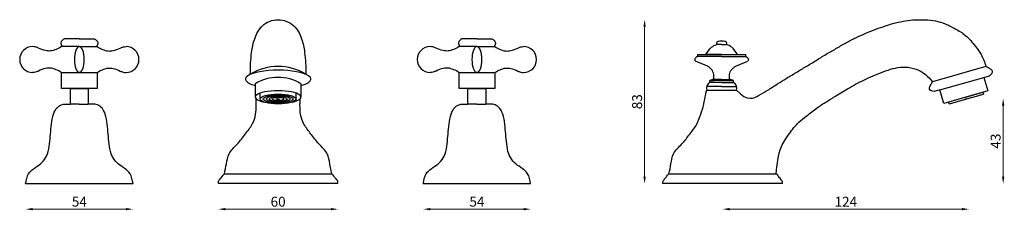
# Model space of a CAD drawing. Units: millimetres. Extents: x 982 to 1477, y 433 to 529.
import ezdxf

# ---------------------------------------------------------------- set-up
doc = ezdxf.new("R2010")
doc.units = ezdxf.units.MM
doc.styles.get("Standard").update_dxf_attribs({"font": 'txt.shx'})
doc.dimstyles.new('ISO-25', dxfattribs={"dimtxt": 2.5, "dimasz": 2.5, "dimexe": 1.25, "dimexo": 0.625, "dimtad": 1, "dimtxsty": 'Standard', "dimcen": 2.5, "dimadec": 0, "dimazin": 0, "dimtfac": 1, "dimtmove": 0, "dimatfit": 3, "dimfxl": 1, "dimarcsym": 0})

# ---------------------------------------------------------------- blocks, each defined once
blk = doc.blocks.new('*D16')
at = {"color": 0, "lineweight": 0}
blk.add_line((1188.2, 433.94), (1235.2, 433.94), dxfattribs=at)
at = {"color": 0}
for points in [[(1188.2, 434.52), (1188.2, 433.36), (1184.7, 433.94)], [(1235.2, 434.52), (1235.2, 433.36), (1238.7, 433.94)]]:
    blk.add_solid(points, dxfattribs=at)
at = {"layer": 'Defpoints', "color": 0}
for p in [(1184.7, 446.79), (1238.7, 446.79), (1238.7, 433.94)]:
    blk.add_point(p, dxfattribs=at)
at = {"color": 0, "insert": (1211.7, 437.06), "char_height": 5, "attachment_point": 5}
blk.add_mtext('54', dxfattribs=at)
blk = doc.blocks.new('*D19')
at = {"color": 0, "lineweight": 0}
blk.add_line((988.2, 433.94), (1035.2, 433.94), dxfattribs=at)
at = {"color": 0}
for points in [[(988.2, 434.52), (988.2, 433.36), (984.7, 433.94)], [(1035.2, 434.52), (1035.2, 433.36), (1038.7, 433.94)]]:
    blk.add_solid(points, dxfattribs=at)
at = {"layer": 'Defpoints', "color": 0}
for p in [(984.7, 446.79), (1038.7, 446.79), (1038.7, 433.94)]:
    blk.add_point(p, dxfattribs=at)
at = {"color": 0, "insert": (1011.7, 437.06), "char_height": 5, "attachment_point": 5}
blk.add_mtext('54', dxfattribs=at)
blk = doc.blocks.new('*D20')
at = {"color": 0, "lineweight": 0}
blk.add_line((1085.14, 433.94), (1138.26, 433.94), dxfattribs=at)
at = {"color": 0}
for points in [[(1085.14, 434.52), (1085.14, 433.36), (1081.64, 433.94)], [(1138.26, 434.52), (1138.26, 433.36), (1141.76, 433.94)]]:
    blk.add_solid(points, dxfattribs=at)
at = {"layer": 'Defpoints', "color": 0}
for p in [(1081.64, 446.79), (1141.76, 446.79), (1141.76, 433.94)]:
    blk.add_point(p, dxfattribs=at)
at = {"color": 0, "insert": (1111.7, 437.06), "char_height": 5, "attachment_point": 5}
blk.add_mtext('60', dxfattribs=at)
blk = doc.blocks.new('*D21')
at = {"color": 0, "lineweight": 0}
blk.add_line((1296.06, 525.85), (1296.06, 450.29), dxfattribs=at)
at = {"color": 0}
for points in [[(1295.48, 525.85), (1296.65, 525.85), (1296.06, 529.35)], [(1295.48, 450.29), (1296.65, 450.29), (1296.06, 446.79)]]:
    blk.add_solid(points, dxfattribs=at)
at = {"layer": 'Defpoints', "color": 0}
for p in [(1111.7, 529.35), (1141.76, 446.79), (1296.06, 446.79)]:
    blk.add_point(p, dxfattribs=at)
at = {"color": 0, "insert": (1292.94, 488.07), "char_height": 5, "attachment_point": 5, "rotation": 90}
blk.add_mtext('83', dxfattribs=at)
blk = doc.blocks.new('*D22')
at = {"color": 0, "lineweight": 0}
blk.add_line((1476.43, 486.14), (1476.43, 450.29), dxfattribs=at)
at = {"color": 0}
for points in [[(1475.84, 486.14), (1477.01, 486.14), (1476.43, 489.64)], [(1475.84, 450.29), (1477.01, 450.29), (1476.43, 446.79)]]:
    blk.add_solid(points, dxfattribs=at)
at = {"layer": 'Defpoints', "color": 0}
for p in [(1458.62, 489.64), (1365.37, 446.79), (1476.43, 446.79)]:
    blk.add_point(p, dxfattribs=at)
at = {"color": 0, "insert": (1473.3, 468.22), "char_height": 5, "attachment_point": 5, "rotation": 90}
blk.add_mtext('43', dxfattribs=at)
blk = doc.blocks.new('*D23')
at = {"color": 0, "lineweight": 0}
blk.add_line((1338.82, 433.94), (1455.75, 433.94), dxfattribs=at)
at = {"color": 0}
for points in [[(1338.82, 434.52), (1338.82, 433.36), (1335.32, 433.94)], [(1455.75, 434.52), (1455.75, 433.36), (1459.25, 433.94)]]:
    blk.add_solid(points, dxfattribs=at)
at = {"layer": 'Defpoints', "color": 0}
for p in [(1459.25, 489.64), (1335.32, 446.79), (1459.25, 433.94)]:
    blk.add_point(p, dxfattribs=at)
at = {"color": 0, "insert": (1397.28, 437.06), "char_height": 5, "attachment_point": 5}
blk.add_mtext('124', dxfattribs=at)

msp = doc.modelspace()

# ---------------------------------------------------------------- linework, layer by layer
for p, q in [((1011.7, 515.79), (1002.7, 515.79)), ((1011.7, 515.79), (1003, 515.79)), ((1011.7, 519.79), (1004.2, 519.79)), ((1011.7, 519.79), (1019.2, 519.79)), ((1011.7, 515.79), (1020.7, 515.79)), ((1011.7, 515.79), (1020.4, 515.79)), ((1211.7, 515.79), (1202.7, 515.79)), ((1211.7, 515.79), (1203, 515.79)), ((1211.7, 519.79), (1204.2, 519.79)), ((1211.7, 519.79), (1219.2, 519.79)), ((1211.7, 515.79), (1220.7, 515.79)), ((1211.7, 515.79), (1220.4, 515.79)), ((1332.32, 516.79), (1332.32, 517.59)), ((1334.82, 516.79), (1332.32, 516.79)), ((1334.82, 516.79), (1337.32, 516.79)), ((1337.32, 517.59), (1337.32, 516.79)), ((1322.82, 510.79), (1322.82, 511.79)), ((1322.82, 511.79), (1346.82, 511.79)), ((1334.82, 510.79), (1322.82, 510.79)), ((1334.82, 511.79), (1326.82, 511.79)), ((1334.82, 511.79), (1342.82, 511.79)), ((1334.82, 510.79), (1346.82, 510.79)), ((1346.82, 511.79), (1346.82, 510.79)), ((1467.78, 505.79), (1440.86, 498.07)), ((1002.7, 494.79), (1002.7, 502.79)), ((1002.7, 502.79), (1020.7, 502.79)), ((1011.7, 502.79), (1010.7, 502.79)), ((1012.7, 502.79), (1010.7, 502.79)), ((1020.7, 502.79), (1020.7, 494.79)), ((1202.7, 494.79), (1202.7, 502.79)), ((1202.7, 502.79), (1220.7, 502.79)), ((1211.7, 502.79), (1210.7, 502.79)), ((1212.7, 502.79), (1210.7, 502.79)), ((1220.7, 502.79), (1220.7, 494.79)), ((1444.64, 493.96), (1466.75, 500.3)), ((1466.75, 500.3), (1469.63, 501.12)), ((1466.75, 500.3), (1468.68, 493.57)), ((1100.2, 497.13), (1100.2, 490.4)), ((1123.2, 497.13), (1123.2, 490.4)), ((1334.82, 495.79), (1327.32, 495.79)), ((1334.82, 498.79), (1328.82, 498.79)), ((1328.82, 497.79), (1328.82, 498.79)), ((1328.82, 498.79), (1330.82, 498.79)), ((1334.82, 497.79), (1328.82, 497.79)), ((1334.82, 499.29), (1330.82, 499.29)), ((1334.82, 499.29), (1338.82, 499.29)), ((1334.82, 498.79), (1340.82, 498.79)), ((1334.82, 497.79), (1340.82, 497.79)), ((1334.82, 495.79), (1342.32, 495.79)), ((1340.82, 497.79), (1340.82, 498.79)), ((1011.7, 494.79), (1002.7, 494.79)), ((1007.2, 486.79), (1007.2, 494.79)), ((1007.2, 494.79), (1016.2, 494.79)), ((1020.7, 494.79), (1011.7, 494.79)), ((1016.2, 494.79), (1016.2, 486.79)), ((1102.7, 489.44), (1102.7, 492.37)), ((1120.7, 489.44), (1120.7, 492.37)), ((1211.7, 494.79), (1202.7, 494.79)), ((1207.2, 486.79), (1207.2, 494.79)), ((1207.2, 494.79), (1216.2, 494.79)), ((1220.7, 494.79), (1211.7, 494.79)), ((1216.2, 494.79), (1216.2, 486.79)), ((1327.32, 493.79), (1342.32, 493.79)), ((1444.64, 493.96), (1441.76, 493.13)), ((1446.57, 487.23), (1444.64, 493.96)), ((1468.68, 493.57), (1446.57, 487.23)), ((1449.25, 486.96), (1466.55, 491.92)), ((1457.63, 490.4), (1466.28, 492.88)), ((1462.23, 490.68), (1463.67, 491.09)), ((1463.67, 491.09), (1465.11, 491.5)), ((1466.28, 492.88), (1466.55, 491.92)), ((1011.7, 486.79), (1007.2, 486.79)), ((1011.7, 486.79), (1016.2, 486.79)), ((1211.7, 486.79), (1207.2, 486.79)), ((1211.7, 486.79), (1216.2, 486.79)), ((1449.25, 486.96), (1448.97, 487.92)), ((1449.25, 486.96), (1450.69, 487.37)), ((1457.9, 489.44), (1457.18, 489.23)), ((1457.9, 489.44), (1458.62, 489.64)), ((1084.7, 451.79), (1138.7, 451.79)), ((1308.32, 451.79), (1362.32, 451.79)), ((984.7, 446.79), (1038.7, 446.79)), ((1141.76, 446.79), (1081.64, 446.79)), ((1184.7, 446.79), (1238.7, 446.79)), ((1365.37, 446.79), (1305.26, 446.79))]:
    msp.add_line(p, q)
for centre, radius, start, end in [((988.2, 509.29), 6.5, 90, 270), ((1035.2, 509.29), 6.5, 270, 90), ((1188.2, 509.29), 6.5, 90, 270), ((1235.2, 509.29), 6.5, 270, 90), ((1111.7, 478.47), 27.33, 59.1796, 120.8204), ((1111.7, 477.85), 22.45, 59.1796, 120.8204), ((1330.73, 494.79), 3.56, 122.5741, 196.3139), ((1331.13, 493.8), 5.5, 93.2358, 114.8367), ((1338.51, 493.8), 5.5, 65.1633, 86.7642), ((1338.9, 494.79), 3.56, 343.6861, 57.4259)]:
    msp.add_arc(centre, radius, start, end)
at = {"extrusion": (0, 0, -1)}
for centre in [(1011.7, 509.29), (1211.7, 509.29)]:
    msp.add_ellipse(centre, major_axis=(0, 6.5), ratio=0.384615, dxfattribs=at)
for centre, major_axis, ratio, start_param, end_param in [((1111.7, 499.44), (16.5, 0), 0.272955, 5.483552, 10.224411), ((1111.7, 490.4), (11.5, 0), 0.275637, 5.371446, 10.336518)]:
    msp.add_ellipse(centre, major_axis=major_axis, ratio=ratio, start_param=start_param, end_param=end_param)
for major_axis in [(9, 0), (7.5, 0), (6, 0), (4.5, 0), (3, 0), (0.75, 0)]:
    msp.add_ellipse((1111.7, 489.44), major_axis=major_axis, ratio=0.275637)
for points in [[(1097.7, 501.93), (1098.37, 512.92), (1099.92, 519.75), (1103.77, 526.23), (1111.7, 529.35), (1119.63, 526.23), (1123.48, 519.75), (1125.03, 512.92), (1125.7, 501.93)], [(1002.7, 515.79), (997.2, 513.62), (994.7, 513.79), (991.15, 515.09), (989.67, 515.62), (988.2, 515.79)], [(1020.7, 515.79), (1026.2, 513.62), (1028.7, 513.79), (1032.25, 515.09), (1033.73, 515.62), (1035.2, 515.79)], [(1202.7, 515.79), (1197.2, 513.62), (1194.7, 513.79), (1191.15, 515.09), (1189.67, 515.62), (1188.2, 515.79)], [(1220.7, 515.79), (1226.2, 513.62), (1228.7, 513.79), (1232.25, 515.09), (1233.73, 515.62), (1235.2, 515.79)], [(1330.82, 499.29), (1330.82, 501.83), (1329.77, 504.29), (1326.51, 506.48), (1321.68, 508.52)], [(1338.82, 499.29), (1338.82, 501.83), (1339.86, 504.29), (1343.12, 506.48), (1347.95, 508.52)], [(1002.7, 502.79), (997.2, 504.97), (994.7, 504.79), (991.15, 503.5), (989.67, 502.96), (988.2, 502.79)], [(1020.7, 502.79), (1026.2, 504.97), (1028.7, 504.79), (1032.25, 503.5), (1033.73, 502.96), (1035.2, 502.79)], [(1202.7, 502.79), (1197.2, 504.97), (1194.7, 504.79), (1191.15, 503.5), (1189.67, 502.96), (1188.2, 502.79)], [(1220.7, 502.79), (1226.2, 504.97), (1228.7, 504.79), (1232.25, 503.5), (1233.73, 502.96), (1235.2, 502.79)], [(1308.32, 451.79), (1309.32, 456.79), (1310.62, 461.79), (1314.82, 466.79), (1318.82, 471.79), (1322.32, 476.79), (1324.32, 481.79), (1325.82, 486.79), (1326.82, 491.79), (1327.32, 493.79)], [(984.7, 446.79), (986.2, 451.79), (988.7, 454.29), (992.2, 456.79), (994.7, 459.79), (995.7, 461.79), (996.7, 466.79), (997.2, 471.79), (997.7, 476.79), (998.7, 481.79), (1000.81, 485.35), (1003.2, 486.67), (1005.2, 486.79), (1007.2, 486.79)], [(1038.7, 446.79), (1037.2, 451.79), (1034.7, 454.29), (1031.2, 456.79), (1028.7, 459.79), (1027.7, 461.79), (1026.7, 466.79), (1026.2, 471.79), (1025.7, 476.79), (1024.7, 481.79), (1022.58, 485.35), (1020.2, 486.67), (1018.2, 486.79), (1016.2, 486.79)], [(1184.7, 446.79), (1186.2, 451.79), (1188.7, 454.29), (1192.2, 456.79), (1194.7, 459.79), (1195.7, 461.79), (1196.7, 466.79), (1197.2, 471.79), (1197.7, 476.79), (1198.7, 481.79), (1200.81, 485.35), (1203.2, 486.67), (1205.2, 486.79), (1207.2, 486.79)], [(1238.7, 446.79), (1237.2, 451.79), (1234.7, 454.29), (1231.2, 456.79), (1228.7, 459.79), (1227.7, 461.79), (1226.7, 466.79), (1226.2, 471.79), (1225.7, 476.79), (1224.7, 481.79), (1222.58, 485.35), (1220.2, 486.67), (1218.2, 486.79), (1216.2, 486.79)], [(1081.64, 446.79), (1081.63, 447.44), (1081.7, 448.04), (1082.2, 448.79)], [(1141.76, 446.79), (1141.76, 447.44), (1141.7, 448.04), (1141.2, 448.79)], [(1305.26, 446.79), (1305.25, 447.44), (1305.32, 448.04), (1305.82, 448.79)], [(1365.37, 446.79), (1365.38, 447.44), (1365.32, 448.04), (1364.82, 448.79)]]:
    msp.add_spline(points, degree=3)
for points, knots in [([(1342.32, 493.79), (1347.79, 487.99), (1354.27, 491.72), (1358.51, 494.12), (1362.72, 497), (1367.51, 499.92), (1372.32, 502.79), (1377.31, 505.8), (1382.36, 508.76), (1387.24, 511.97), (1392.38, 514.74), (1397.26, 517.83), (1402.24, 520.3), (1407.26, 522.46), (1412.42, 524.75), (1417.23, 526.18), (1422.18, 527.89), (1427.28, 528.86), (1432.3, 529.39), (1437.32, 529.35), (1442.41, 528.97), (1447.5, 527.4), (1452.47, 524.76), (1458.06, 521.46), (1462.03, 516.58), (1465.75, 511.49), (1467.23, 507.92), (1467.77, 505.83), (1467.78, 505.79)], [0, 0, 0, 0, 4.472136, 8.730333, 14.610105, 19.740547, 25.571499, 31.402451, 37.233403, 43.134236, 48.897285, 54.728237, 60.318407, 65.718647, 71.091377, 76.279755, 81.689057, 86.788077, 91.813015, 96.813015, 101.837953, 107.058106, 112.648276, 118.715878, 126.358307, 131.254171, 137.632285, 137.739857, 137.739857, 137.739857, 137.739857]), ([(1326.82, 511.79), (1327.67, 513.12), (1329.04, 515.27), (1331.38, 516.64), (1332.32, 516.79)], [0, 0, 0, 0, 4.711012, 7.60009, 7.60009, 7.60009, 7.60009]), ([(1342.82, 511.79), (1341.97, 513.12), (1340.59, 515.27), (1338.26, 516.64), (1337.32, 516.79)], [0, 0, 0, 0, 4.711012, 7.60009, 7.60009, 7.60009, 7.60009]), ([(1084.7, 451.79), (1085.05, 453.44), (1085.76, 456.76), (1086.56, 462.53), (1091.42, 466.63), (1095.07, 471.73), (1098.89, 476.42), (1100.69, 481.75), (1100.65, 485.01), (1100.7, 487.4), (1100.59, 489.58)], [0, 0, 0, 0, 5.09902, 10.265256, 16.795187, 23.198311, 29.301589, 34.686754, 39.906907, 41.165902, 41.165902, 41.165902, 41.165902]), ([(1138.7, 451.79), (1138.35, 453.44), (1137.64, 456.76), (1136.84, 462.53), (1131.98, 466.63), (1128.33, 471.73), (1124.51, 476.42), (1122.71, 481.75), (1122.74, 485.01), (1122.69, 487.4), (1122.81, 489.58)], [0, 0, 0, 0, 5.09902, 10.265256, 16.795187, 23.198311, 29.301589, 34.686754, 39.906907, 41.165902, 41.165902, 41.165902, 41.165902]), ([(1082.2, 448.79), (1082.53, 449.15), (1082.77, 449.49), (1083.49, 450.36), (1084.17, 451.19), (1084.7, 451.79)], [2.090026, 2.090026, 2.090026, 2.090026, 2.673102, 4.166215, 6.028683, 6.028683, 6.028683, 6.028683]), ([(1141.2, 448.79), (1140.87, 449.15), (1140.63, 449.49), (1139.91, 450.36), (1139.23, 451.19), (1138.7, 451.79)], [2.090026, 2.090026, 2.090026, 2.090026, 2.673102, 4.166215, 6.028683, 6.028683, 6.028683, 6.028683]), ([(1305.82, 448.79), (1306.14, 449.15), (1306.39, 449.49), (1307.1, 450.36), (1307.78, 451.19), (1308.32, 451.79)], [2.090026, 2.090026, 2.090026, 2.090026, 2.673102, 4.166215, 6.028683, 6.028683, 6.028683, 6.028683]), ([(1364.82, 448.79), (1364.49, 449.15), (1364.24, 449.49), (1363.53, 450.36), (1362.85, 451.19), (1362.32, 451.79)], [2.090026, 2.090026, 2.090026, 2.090026, 2.673102, 4.166215, 6.028683, 6.028683, 6.028683, 6.028683])]:
    msp.add_open_spline(points, degree=3, knots=knots)
for points, start_tangent in [([(1004.2, 519.79), (1002.4, 517.79), (1003, 515.79)], (-1, 0)), ([(1019.2, 519.79), (1021, 517.79), (1020.4, 515.79)], (1, 0)), ([(1204.2, 519.79), (1202.4, 517.79), (1203, 515.79)], (-1, 0)), ([(1219.2, 519.79), (1221, 517.79), (1220.4, 515.79)], (1, 0)), ([(1469.63, 501.12), (1471.01, 503.49), (1469.81, 504.63), (1468.88, 505.16), (1467.78, 505.79)], (0.961262, 0.275637)), ([(1441.76, 493.13), (1439.34, 494.4), (1439.75, 496.01), (1440.26, 496.96), (1440.86, 498.07)], (-0.961262, -0.275637))]:
    msp.add_spline(points, degree=3, dxfattribs=dict(start_tangent=start_tangent))
for points, start_tangent, end_tangent in [([(1332.32, 517.59), (1334.82, 518.79), (1337.32, 517.59)], (0, 1), (0, -1)), ([(1322.82, 510.79), (1322.25, 510.61), (1321.6, 510.06), (1321.32, 509.29), (1321.68, 508.52)], (-1, 0), (0.923239, -0.384227)), ([(1346.82, 510.79), (1347.39, 510.61), (1348.03, 510.06), (1348.32, 509.29), (1347.95, 508.52)], (1, 0), (-0.923239, -0.384227))]:
    msp.add_spline(points, degree=3, dxfattribs=dict(start_tangent=start_tangent, end_tangent=end_tangent))
at = {"end_tangent": (0.478632, -0.878016)}
msp.add_spline([(1362.32, 451.79), (1364.93, 465.46), (1368.88, 472.03), (1373.7, 477.73), (1377.41, 480.8), (1382.95, 485.05), (1387.48, 488.04), (1392.32, 491.01), (1399.05, 495.12), (1407.38, 499.43), (1417.32, 503.61), (1427.32, 505.49), (1437.32, 501.79), (1440.86, 498.07)], degree=3, dxfattribs=at)

# ---------------------------------------------------------------- dimensions: what is measured, and where the dimension line sits
dim = msp.add_linear_dim(base=(1296.06, 446.79), p1=(1111.7, 529.35), p2=(1141.76, 446.79), angle=90, dimstyle='ISO-25', override={"dimtxt": 5, "dimasz": 3.5, "dimdec": 0, "dimse1": 1, "dimse2": 1, "dimclrd": 0, "dimclrt": 0, "dimlwd": 0})
dim.commit()
dim.dimension.update_dxf_attribs({"geometry": '*D21', "text_midpoint": (1296.06, 488.07), "dimtype": 160})
for base, p1, p2, picture, middle in [((1459.25, 433.94), (1335.32, 446.79), (1459.25, 489.64), '*D23', (1397.28, 437.06)), ((1038.7, 433.94), (984.7, 446.79), (1038.7, 446.79), '*D19', (1011.7, 437.06)), ((1141.76, 433.94), (1081.64, 446.79), (1141.76, 446.79), '*D20', (1111.7, 437.06)), ((1238.7, 433.94), (1184.7, 446.79), (1238.7, 446.79), '*D16', (1211.7, 437.06))]:
    dim = msp.add_linear_dim(base=base, p1=p1, p2=p2, dimstyle='ISO-25', override={"dimtxt": 5, "dimasz": 3.5, "dimdec": 0, "dimse1": 1, "dimse2": 1, "dimclrd": 0, "dimclrt": 0, "dimlwd": 0})
    dim.commit()
    dim.dimension.update_dxf_attribs({"geometry": picture, "text_midpoint": middle})
dim = msp.add_linear_dim(base=(1476.43, 446.79), p1=(1458.62, 489.64), p2=(1365.37, 446.79), angle=90, dimstyle='ISO-25', override={"dimtxt": 5, "dimasz": 3.5, "dimdec": 0, "dimse1": 1, "dimse2": 1, "dimclrd": 0, "dimclrt": 0, "dimlwd": 0})
dim.commit()
dim.dimension.update_dxf_attribs({"geometry": '*D22', "text_midpoint": (1473.3, 468.22)})

doc.saveas('drawing.dxf')
